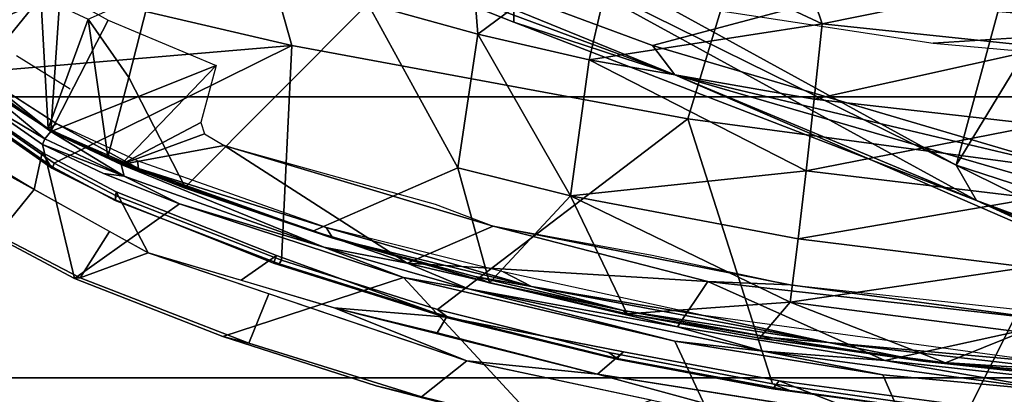
# Model space of a CAD drawing. Units: inches. Extents: x -2 to 130, y -6 to 129.
# Drawn here: x 22 to 23, y 18 to 19 of the extents above; entities that cross this region are included whole.
import ezdxf

# ---------------------------------------------------------------- set-up
doc = ezdxf.new("R2010")
doc.units = ezdxf.units.IN
doc.header["$MEASUREMENT"] = 0
for name, color, linetype in [('SEAT-BASE', 5, 'Continuous'), ('SEAT-CHASSIS', 5, 'Continuous'), ('SEAT-FABRIC', 5, 'Continuous'), ('SEAT-FRAME', 5, 'Continuous'), ('SEAT-OTHER', 7, 'Continuous')]:
    doc.layers.add(name, color=color, linetype=linetype)
doc.styles.get("Standard").update_dxf_attribs({"font": 'arial.ttf'})

# ---------------------------------------------------------------- blocks, each defined once
blk = doc.blocks.new('1AERON2_B_TLIM_ARMS_POSTUREFITSL_3T')
at = {"layer": 'SEAT-BASE'}
for points in [[(-4.2654, 12.7109, 4.1776), (-4.3746, 12.7122, 4.1389), (-1.0437, 1.701, 6.6264), (-0.8432, 1.8393, 6.6746)], [(-1.0437, 1.701, 6.6264), (-4.3746, 12.7122, 4.1389), (-4.324, 12.2313, 4.2077), (-1.2495, 1.6518, 6.5161)], [(-4.324, 12.2313, 4.2077), (-3.8678, 10.5115, 4.5256), (-1.3248, 1.7804, 6.4477), (-1.2495, 1.6518, 6.5161)]]:
    blk.add_3dface(points, dxfattribs=at)
at = {"layer": 'SEAT-CHASSIS'}
for points in [[(-4.6086, 3.4314, 13.961), (-4.5436, 3.5399, 13.9738), (-4.5919, 3.6325, 13.9054), (-4.6896, 3.4974, 13.8846)], [(-4.5178, 3.4119, 13.2917), (-4.3537, 3.6113, 13.2921), (-4.505, 3.4015, 13.2835)], [(-4.3537, 3.6113, 13.2921), (-4.5178, 3.4119, 13.2917), (-4.4428, 3.5392, 13.3057)], [(-4.2579, 3.3845, 13.2366), (-4.505, 3.4015, 13.2835), (-4.3537, 3.6113, 13.2921)], [(-4.3537, 3.6113, 13.2921), (-4.1967, 3.4955, 13.2422), (-4.2579, 3.3845, 13.2366)], [(-4.5278, 3.4162, 13.3059), (-4.7675, 3.3589, 13.7502), (-4.6715, 3.5394, 13.7697), (-4.4428, 3.5392, 13.3057)], [(-4.7675, 3.3589, 13.7502), (-4.7661, 3.349, 13.87), (-4.6896, 3.4974, 13.8846), (-4.6715, 3.5394, 13.7697)], [(-4.5426, 3.4171, 13.9204), (-4.4837, 3.5027, 13.9377), (-4.5546, 3.529, 13.9716), (-4.6086, 3.4314, 13.961)], [(-4.4428, 3.5392, 13.3057), (-4.5178, 3.4119, 13.2917), (-4.5278, 3.4162, 13.3059)], [(-4.7661, 3.349, 13.87), (-4.6833, 3.2962, 13.9463), (-4.6086, 3.4314, 13.961), (-4.6896, 3.4974, 13.8846)], [(-4.5801, 3.3072, 13.2981), (-4.6339, 3.171, 13.2902), (-4.7675, 3.3589, 13.7502), (-4.5278, 3.4162, 13.3059)], [(-4.5426, 3.4171, 13.9204), (-4.6086, 3.4314, 13.961), (-4.7213, 3.2276, 13.9388), (-4.6126, 3.2844, 13.907)], [(-4.5278, 3.4162, 13.3059), (-4.5848, 3.2701, 13.2819), (-4.5801, 3.3072, 13.2981)], [(-4.5178, 3.4119, 13.2917), (-4.5848, 3.2701, 13.2819), (-4.5278, 3.4162, 13.3059)], [(-4.5848, 3.2701, 13.2819), (-4.5178, 3.4119, 13.2917), (-4.505, 3.4015, 13.2835)], [(-4.5638, 3.2753, 13.275), (-4.5848, 3.2701, 13.2819), (-4.505, 3.4015, 13.2835)], [(-4.3868, 3.1058, 13.2174), (-4.5638, 3.2753, 13.275), (-4.505, 3.4015, 13.2835)], [(-4.505, 3.4015, 13.2835), (-4.3062, 3.2987, 13.23), (-4.3868, 3.1058, 13.2174)], [(-4.505, 3.4015, 13.2835), (-4.2579, 3.3845, 13.2366), (-4.3062, 3.2987, 13.23)], [(-4.8831, 3.0474, 13.8466), (-4.7661, 3.349, 13.87), (-4.7675, 3.3589, 13.7502), (-4.8707, 3.0939, 13.7307)], [(-4.7945, 3.0115, 13.9244), (-4.7213, 3.2276, 13.9388), (-4.7661, 3.349, 13.87), (-4.8831, 3.0474, 13.8466)], [(-4.7657, 2.7704, 13.2715), (-4.8707, 3.0939, 13.7307), (-4.7675, 3.3589, 13.7502), (-4.6339, 3.171, 13.2902)], [(-4.7661, 3.349, 13.87), (-4.7213, 3.2276, 13.9388), (-4.6833, 3.2962, 13.9463), (-4.7661, 3.349, 13.87)], [(-4.6339, 3.171, 13.2902), (-4.5801, 3.3072, 13.2981), (-4.5848, 3.2701, 13.2819)], [(-4.7704, 3.0612, 13.9307), (-4.726, 2.9976, 13.8919), (-4.6126, 3.2844, 13.907), (-4.7213, 3.2276, 13.9388)], [(-4.74, 2.7639, 13.2506), (-4.5638, 3.2753, 13.275), (-4.5297, 3.0913, 13.2425)], [(-4.5638, 3.2753, 13.275), (-4.74, 2.7639, 13.2506), (-4.7117, 2.9134, 13.2641)], [(-4.7117, 2.9134, 13.2641), (-4.5848, 3.2701, 13.2819), (-4.5638, 3.2753, 13.275)], [(-4.4886, 3.133, 13.2411), (-4.5638, 3.2753, 13.275), (-4.3868, 3.1058, 13.2174)], [(-4.5638, 3.2753, 13.275), (-4.5092, 3.1264, 13.2443), (-4.5297, 3.0913, 13.2425)], [(-4.5638, 3.2753, 13.275), (-4.4886, 3.133, 13.2411), (-4.5092, 3.1264, 13.2443)], [(-4.7117, 2.9134, 13.2641), (-4.6339, 3.171, 13.2902), (-4.5848, 3.2701, 13.2819)], [(-4.8195, 2.8948, 13.9226), (-4.7213, 3.2276, 13.9388), (-4.9146, 2.6572, 13.9008)], [(-4.7657, 2.7704, 13.2715), (-4.6339, 3.171, 13.2902), (-4.7117, 2.9134, 13.2641)], [(-5.0363, 2.5198, 13.6971), (-4.9592, 2.8195, 13.7129), (-4.8707, 3.0939, 13.7307), (-4.7657, 2.7704, 13.2715)], [(-4.9592, 2.8195, 13.7129), (-4.9789, 2.7386, 13.8273), (-4.8831, 3.0474, 13.8466), (-4.8707, 3.0939, 13.7307)], [(-4.74, 2.7639, 13.2506), (-4.5297, 3.0913, 13.2425), (-4.6738, 2.6102, 13.2195)], [(-4.6738, 2.6102, 13.2195), (-4.5297, 3.0913, 13.2425), (-4.6346, 2.714, 13.2095)], [(-4.9789, 2.7386, 13.8273), (-4.9146, 2.6572, 13.9008), (-4.7945, 3.0115, 13.9244), (-4.8831, 3.0474, 13.8466)], [(-4.8362, 2.694, 13.8757), (-4.726, 2.9976, 13.8919), (-4.7704, 3.0612, 13.9307), (-4.8195, 2.8948, 13.9226)], [(-4.7657, 2.7704, 13.2715), (-4.7117, 2.9134, 13.2641), (-4.786, 2.6545, 13.2542)], [(-4.786, 2.6545, 13.2542), (-4.7117, 2.9134, 13.2641), (-4.74, 2.7639, 13.2506)], [(-4.9146, 2.6572, 13.9008), (-4.9381, 2.424, 13.9001), (-4.8195, 2.8948, 13.9226)], [(-5.0398, 2.488, 13.8149), (-4.9789, 2.7386, 13.8273), (-4.9592, 2.8195, 13.7129), (-5.0363, 2.5198, 13.6971)], [(-4.8795, 2.2854, 13.2568), (-5.1037, 2.1807, 13.6832), (-5.0363, 2.5198, 13.6971), (-4.7657, 2.7704, 13.2715)], [(-4.786, 2.6545, 13.2542), (-4.8795, 2.2854, 13.2568), (-4.7657, 2.7704, 13.2715)], [(-4.74, 2.7639, 13.2506), (-4.7727, 2.2262, 13.2147), (-4.8535, 2.2809, 13.2365)], [(-4.8535, 2.2809, 13.2365), (-4.786, 2.6545, 13.2542), (-4.74, 2.7639, 13.2506)], [(-4.7727, 2.2262, 13.2147), (-4.74, 2.7639, 13.2506), (-4.6738, 2.6102, 13.2195)], [(-4.9844, 2.3275, 13.8862), (-4.9146, 2.6572, 13.9008), (-4.9789, 2.7386, 13.8273), (-5.0398, 2.488, 13.8149)], [(-4.9381, 2.424, 13.9001), (-4.9146, 2.6572, 13.9008), (-5.0543, 1.9978, 13.8715)], [(-4.8795, 2.2854, 13.2568), (-4.786, 2.6545, 13.2542), (-4.897, 2.1275, 13.241)], [(-4.897, 2.1275, 13.241), (-4.786, 2.6545, 13.2542), (-4.8535, 2.2809, 13.2365)], [(-4.7727, 2.2262, 13.2147), (-4.6738, 2.6102, 13.2195), (-4.7784, 2.079, 13.2044)], [(-4.7784, 2.079, 13.2044), (-4.6738, 2.6102, 13.2195), (-4.7257, 2.3262, 13.198)], [(-4.9381, 2.424, 13.9001), (-5.0543, 1.9978, 13.8715), (-5.0948, 1.4314, 13.8695)], [(-5.1553, 1.8191, 13.6728), (-5.1037, 2.1807, 13.6832), (-4.8795, 2.2854, 13.2568), (-4.9395, 1.9133, 13.2504)], [(-4.8795, 2.2854, 13.2568), (-4.897, 2.1275, 13.241), (-4.9395, 1.9133, 13.2504)], [(-4.9135, 1.91, 13.2303), (-4.8535, 2.2809, 13.2365), (-4.7727, 2.2262, 13.2147)], [(-4.897, 2.1275, 13.241), (-4.8535, 2.2809, 13.2365), (-4.9135, 1.91, 13.2303)], [(-4.8441, 1.5913, 13.2024), (-4.9135, 1.91, 13.2303), (-4.7727, 2.2262, 13.2147)], [(-4.7784, 2.079, 13.2044), (-4.8441, 1.5913, 13.2024), (-4.7727, 2.2262, 13.2147)], [(-4.9706, 1.5829, 13.238), (-4.9395, 1.9133, 13.2504), (-4.897, 2.1275, 13.241)], [(-4.9135, 1.91, 13.2303), (-4.9706, 1.5829, 13.238), (-4.897, 2.1275, 13.241)], [(-4.7784, 2.079, 13.2044), (-4.8226, 1.6701, 13.1883), (-4.8441, 1.5913, 13.2024)], [(-4.9706, 1.5829, 13.238), (-5.1896, 1.4635, 13.6659), (-5.1553, 1.8191, 13.6728), (-4.9395, 1.9133, 13.2504)], [(-4.9532, 1.553, 13.2274), (-4.9706, 1.5829, 13.238), (-4.9135, 1.91, 13.2303)], [(-4.8441, 1.5913, 13.2024), (-4.9532, 1.553, 13.2274), (-4.9135, 1.91, 13.2303)]]:
    blk.add_3dface(points, dxfattribs=at)
at = {"layer": 'SEAT-FABRIC'}
for points in [[(-3.7992, -7.9157, 18.4287), (-3.7992, 7.9157, 18.4287), (-4.4427, 7.4574, 18.2899), (-4.4427, -7.4574, 18.2899)], [(-4.9447, -6.9215, 18.1447), (-4.4427, -7.4574, 18.2899), (-4.4427, 7.4574, 18.2899), (-4.9447, 6.9215, 18.1447)], [(-4.9447, -6.9215, 18.1447), (-4.9447, 6.9215, 18.1447), (-5.4026, 6.1904, 17.9754), (-5.4026, -6.1904, 17.9754)]]:
    blk.add_3dface(points, dxfattribs=at)
at = {"layer": 'SEAT-FRAME'}
for points in [[(-4.1867, 3.6787, 14.0518), (-4.3511, 2.9702, 14.048), (-3.8592, 3.109, 14.1496), (-3.5424, 3.8021, 14.178)], [(-4.3511, 2.9702, 14.048), (-4.1867, 3.6787, 14.0518), (-4.304, 3.6524, 14.0266), (-4.4039, 3.5891, 14.0064)], [(-4.3511, 2.9702, 14.048), (-4.4039, 3.5891, 14.0064), (-4.4904, 3.4975, 13.9899), (-4.5616, 3.3956, 13.9771)], [(-4.4996, 3.4059, 13.2403), (-4.5003, 3.4067, 13.2562), (-4.414, 3.5408, 13.2558)], [(-4.414, 3.5408, 13.2558), (-4.5003, 3.4067, 13.2562), (-4.4099, 3.5381, 13.2689)], [(-4.4996, 3.4059, 13.2403), (-4.414, 3.5408, 13.2558), (-4.2642, 3.4192, 12.8395)], [(-4.414, 3.5408, 13.2558), (-4.2195, 3.4977, 12.8583), (-4.2642, 3.4192, 12.8395)], [(-4.4914, 3.3907, 13.2676), (-4.4006, 3.5317, 13.276), (-4.5003, 3.4067, 13.2562)], [(-4.4978, 3.5039, 13.9717), (-4.5701, 3.3994, 13.9606), (-4.5687, 3.3976, 13.969), (-4.4967, 3.5012, 13.982)], [(-4.4978, 3.5039, 13.9717), (-4.4837, 3.5027, 13.9377), (-4.5426, 3.4171, 13.9204), (-4.5701, 3.3994, 13.9606)], [(-4.4904, 3.4975, 13.9899), (-4.4967, 3.5012, 13.982), (-4.5687, 3.3976, 13.969), (-4.5616, 3.3956, 13.9771)], [(-4.627, 3.2865, 13.9437), (-4.5701, 3.3994, 13.9606), (-4.5426, 3.4171, 13.9204), (-4.6126, 3.2844, 13.907)], [(-4.2642, 3.4192, 12.8395), (-4.3044, 3.3349, 12.8237), (-4.4996, 3.4059, 13.2403)], [(-4.627, 3.2865, 13.9437), (-4.6279, 3.2862, 13.956), (-4.5687, 3.3976, 13.969), (-4.5701, 3.3994, 13.9606)], [(-4.4914, 3.3907, 13.2676), (-4.5003, 3.4067, 13.2562), (-4.5709, 3.2446, 13.2502)], [(-4.5003, 3.4067, 13.2562), (-4.552, 3.2992, 13.2433), (-4.5709, 3.2446, 13.2502)], [(-4.55, 3.2994, 13.2326), (-4.552, 3.2992, 13.2433), (-4.5003, 3.4067, 13.2562)], [(-4.55, 3.2994, 13.2326), (-4.5003, 3.4067, 13.2562), (-4.4996, 3.4059, 13.2403)], [(-4.3044, 3.3349, 12.8237), (-4.55, 3.2994, 13.2326), (-4.4996, 3.4059, 13.2403)], [(-4.7349, 2.9886, 13.9491), (-4.3511, 2.9702, 14.048), (-4.5616, 3.3956, 13.9771), (-4.6196, 3.2844, 13.9673)], [(-4.6196, 3.2844, 13.9673), (-4.5616, 3.3956, 13.9771), (-4.5687, 3.3976, 13.969), (-4.6279, 3.2862, 13.956)], [(-4.5572, 3.2464, 13.2577), (-4.4914, 3.3907, 13.2676), (-4.5709, 3.2446, 13.2502)], [(-4.55, 3.2994, 13.2326), (-4.3044, 3.3349, 12.8237), (-4.4084, 3.2619, 12.9418)], [(-4.2543, 3.2225, 12.6572), (-4.4084, 3.2619, 12.9418), (-4.3044, 3.3349, 12.8237)], [(-4.6054, 3.1631, 13.2354), (-4.552, 3.2992, 13.2433), (-4.604, 3.1614, 13.2246)], [(-4.5709, 3.2446, 13.2502), (-4.552, 3.2992, 13.2433), (-4.6054, 3.1631, 13.2354)], [(-4.55, 3.2994, 13.2326), (-4.4084, 3.2619, 12.9418), (-4.604, 3.1614, 13.2246)], [(-4.604, 3.1614, 13.2246), (-4.552, 3.2992, 13.2433), (-4.55, 3.2994, 13.2326)], [(-3.9931, 3.2946, 16.3526), (-4.4036, 2.2852, 16.315), (-4.3511, 2.3253, 16.3387)], [(-4.4036, 2.2852, 16.315), (-3.9931, 3.2946, 16.3526), (-4.1011, 3.1012, 16.313)], [(-4.1392, 1.5298, 16.274), (-3.9931, 3.2946, 16.3526), (-4.3511, 2.3253, 16.3387)], [(-4.74, 3.0032, 13.9312), (-4.741, 2.9929, 13.9412), (-4.6279, 3.2862, 13.956), (-4.627, 3.2865, 13.9437)], [(-4.6196, 3.2844, 13.9673), (-4.6279, 3.2862, 13.956), (-4.741, 2.9929, 13.9412), (-4.7349, 2.9886, 13.9491)], [(-4.74, 3.0032, 13.9312), (-4.627, 3.2865, 13.9437), (-4.6126, 3.2844, 13.907), (-4.726, 2.9976, 13.8919)], [(-4.4084, 3.2619, 12.9418), (-4.2543, 3.2225, 12.6572), (-4.2768, 2.8345, 12.4913), (-4.604, 3.1614, 13.2246)], [(-4.5709, 3.2446, 13.2502), (-4.6951, 2.8973, 13.2281), (-4.6763, 2.9089, 13.2407)], [(-4.5709, 3.2446, 13.2502), (-4.6054, 3.1631, 13.2354), (-4.6951, 2.8973, 13.2281)], [(-4.6763, 2.9089, 13.2407), (-4.5572, 3.2464, 13.2577), (-4.5709, 3.2446, 13.2502)], [(-4.6054, 3.1631, 13.2354), (-4.683, 2.9327, 13.2131), (-4.6951, 2.8973, 13.2281)], [(-4.683, 2.9327, 13.2131), (-4.6054, 3.1631, 13.2354), (-4.604, 3.1614, 13.2246)], [(-4.683, 2.9327, 13.2131), (-4.604, 3.1614, 13.2246), (-4.2768, 2.8345, 12.4913), (-4.5699, 2.6734, 12.8733)], [(-4.4823, 2.2622, 14.0427), (-3.8597, 2.073, 14.1875), (-3.8592, 3.109, 14.1496), (-4.3511, 2.9702, 14.048)], [(-4.3094, 2.5731, 16.2971), (-4.4036, 2.2852, 16.315), (-4.1011, 3.1012, 16.313)], [(-4.1011, 3.1012, 16.313), (-4.1754, 2.5732, 15.1976), (-4.3094, 2.5731, 16.2971)], [(-4.74, 3.0032, 13.9312), (-4.8369, 2.6942, 13.9166), (-4.8352, 2.6933, 13.9248), (-4.741, 2.9929, 13.9412)], [(-4.726, 2.9976, 13.8919), (-4.8362, 2.694, 13.8757), (-4.8369, 2.6942, 13.9166), (-4.74, 3.0032, 13.9312)], [(-4.8225, 2.7099, 13.9347), (-4.7349, 2.9886, 13.9491), (-4.741, 2.9929, 13.9412), (-4.8352, 2.6933, 13.9248)], [(-4.4823, 2.2622, 14.0427), (-4.3511, 2.9702, 14.048), (-4.7349, 2.9886, 13.9491), (-4.8225, 2.7099, 13.9347)], [(-4.7749, 2.6166, 13.2079), (-4.683, 2.9327, 13.2131), (-4.5699, 2.6734, 12.8733)], [(-4.7749, 2.6166, 13.2079), (-4.6951, 2.8973, 13.2281), (-4.683, 2.9327, 13.2131)], [(-4.6763, 2.9089, 13.2407), (-4.6951, 2.8973, 13.2281), (-4.7815, 2.542, 13.2254)], [(-4.7815, 2.542, 13.2254), (-4.7557, 2.5927, 13.2284), (-4.6763, 2.9089, 13.2407)], [(-4.8642, 2.7104, 13.9131), (-4.8195, 2.8948, 13.9226), (-4.9381, 2.424, 13.9001)], [(-4.8362, 2.694, 13.8757), (-4.8195, 2.8948, 13.9226), (-4.8642, 2.7104, 13.9131), (-4.8362, 2.694, 13.8757)], [(-4.7815, 2.542, 13.2254), (-4.6951, 2.8973, 13.2281), (-4.7638, 2.6429, 13.2225)], [(-4.7749, 2.6166, 13.2079), (-4.7638, 2.6429, 13.2225), (-4.6951, 2.8973, 13.2281)], [(-3.7097, 1.5495, 15.3195), (-4.5647, 1.7821, 15.1273), (-3.9619, 2.8821, 15.1866)], [(-3.9619, 2.8821, 15.1866), (-4.5647, 1.7821, 15.1273), (-4.1754, 2.5732, 15.1976)], [(-4.2768, 2.8345, 12.4913), (-4.331, 2.6376, 12.4947), (-4.5699, 2.6734, 12.8733)], [(-4.2768, 2.8345, 12.4913), (-4.0737, 2.6579, 12.1577), (-4.331, 2.6376, 12.4947)], [(-4.9554, 2.1109, 13.9089), (-4.4823, 2.2622, 14.0427), (-4.8225, 2.7099, 13.9347), (-4.8996, 2.4033, 13.92)], [(-4.8984, 2.3775, 13.8628), (-4.8362, 2.694, 13.8757), (-4.8642, 2.7104, 13.9131), (-4.9381, 2.424, 13.9001)], [(-4.9116, 2.389, 13.9024), (-4.91, 2.3883, 13.9107), (-4.8352, 2.6933, 13.9248), (-4.8369, 2.6942, 13.9166)], [(-4.8369, 2.6942, 13.9166), (-4.8362, 2.694, 13.8757), (-4.8984, 2.3775, 13.8628), (-4.9116, 2.389, 13.9024)], [(-4.8225, 2.7099, 13.9347), (-4.8352, 2.6933, 13.9248), (-4.91, 2.3883, 13.9107), (-4.8996, 2.4033, 13.92)], [(-4.7749, 2.6166, 13.2079), (-4.5699, 2.6734, 12.8733), (-4.6195, 2.4722, 12.8724)], [(-4.331, 2.6376, 12.4947), (-4.6195, 2.4722, 12.8724), (-4.5699, 2.6734, 12.8733)], [(-4.8246, 2.3781, 13.2147), (-4.7638, 2.6429, 13.2225), (-4.7749, 2.6166, 13.2079)], [(-4.7815, 2.542, 13.2254), (-4.7638, 2.6429, 13.2225), (-4.8246, 2.3781, 13.2147)], [(-4.331, 2.6376, 12.4947), (-4.0737, 2.6579, 12.1577), (-4.1427, 2.3845, 12.179)], [(-4.331, 2.6376, 12.4947), (-4.3771, 2.4387, 12.4974), (-4.6195, 2.4722, 12.8724)], [(-4.3771, 2.4387, 12.4974), (-4.331, 2.6376, 12.4947), (-4.1427, 2.3845, 12.179)], [(-4.7749, 2.6166, 13.2079), (-4.6195, 2.4722, 12.8724), (-4.8305, 2.3707, 13.2008)], [(-4.8305, 2.3707, 13.2008), (-4.8246, 2.3781, 13.2147), (-4.7749, 2.6166, 13.2079)], [(-4.7557, 2.5927, 13.2284), (-4.7815, 2.542, 13.2254), (-4.8333, 2.2344, 13.2187)], [(-4.1754, 2.5732, 15.1976), (-4.6279, 1.746, 15.1655), (-4.3094, 2.5731, 16.2971)], [(-4.1754, 2.5732, 15.1976), (-4.5647, 1.7821, 15.1273), (-4.6279, 1.746, 15.1655)], [(-4.4036, 2.2852, 16.315), (-4.3094, 2.5731, 16.2971), (-4.6279, 1.746, 15.1655)], [(-4.7815, 2.542, 13.2254), (-4.8816, 2.0107, 13.2137), (-4.8333, 2.2344, 13.2187)], [(-4.7815, 2.542, 13.2254), (-4.8246, 2.3781, 13.2147), (-4.8816, 2.0107, 13.2137)], [(-4.8305, 2.3707, 13.2008), (-4.6195, 2.4722, 12.8724), (-4.8099, 2.0792, 13.0625)], [(-4.8099, 2.0792, 13.0625), (-4.6195, 2.4722, 12.8724), (-4.6963, 2.065, 12.8706)], [(-4.6195, 2.4722, 12.8724), (-4.5754, 2.0508, 12.6833), (-4.6963, 2.065, 12.8706)], [(-4.3771, 2.4387, 12.4974), (-4.5754, 2.0508, 12.6833), (-4.6195, 2.4722, 12.8724)], [(-4.3771, 2.4387, 12.4974), (-4.4474, 2.0365, 12.501), (-4.5754, 2.0508, 12.6833)], [(-4.3771, 2.4387, 12.4974), (-4.3127, 2.0222, 12.3241), (-4.4474, 2.0365, 12.501)], [(-4.3127, 2.0222, 12.3241), (-4.3771, 2.4387, 12.4974), (-4.1427, 2.3845, 12.179)], [(-4.8984, 2.3775, 13.8628), (-4.9381, 2.424, 13.9001), (-5.0165, 1.9277, 13.8848), (-4.9501, 2.0987, 13.8507)], [(-4.9554, 2.1109, 13.9089), (-4.8996, 2.4033, 13.92), (-4.91, 2.3883, 13.9107), (-4.9676, 2.0795, 13.8989)], [(-4.9116, 2.389, 13.9024), (-4.9643, 2.1104, 13.8891), (-4.9676, 2.0795, 13.8989), (-4.91, 2.3883, 13.9107)], [(-4.9643, 2.1104, 13.8891), (-4.9116, 2.389, 13.9024), (-4.8984, 2.3775, 13.8628), (-4.9501, 2.0987, 13.8507)], [(-4.8246, 2.3781, 13.2147), (-4.8735, 2.1108, 13.209), (-4.8816, 2.0107, 13.2137)], [(-4.8246, 2.3781, 13.2147), (-4.8305, 2.3707, 13.2008), (-4.8735, 2.1108, 13.209)], [(-4.1427, 2.3845, 12.179), (-4.205, 2.0585, 12.1986), (-4.3127, 2.0222, 12.3241)], [(-4.8739, 2.1339, 13.1962), (-4.8305, 2.3707, 13.2008), (-4.8099, 2.0792, 13.0625)], [(-4.8739, 2.1339, 13.1962), (-4.8735, 2.1108, 13.209), (-4.8305, 2.3707, 13.2008)], [(-4.4036, 2.2852, 16.315), (-4.5701, 1.5821, 16.3147), (-4.3511, 2.3253, 16.3387)], [(-4.5701, 1.5821, 16.3147), (-4.1392, 1.5298, 16.274), (-4.3511, 2.3253, 16.3387)], [(-4.4036, 2.2852, 16.315), (-4.7966, 1.3778, 15.2948), (-4.5837, 1.6668, 16.2916)], [(-4.4036, 2.2852, 16.315), (-4.6279, 1.746, 15.1655), (-4.7966, 1.3778, 15.2948)], [(-4.5837, 1.6668, 16.2916), (-4.5701, 1.5821, 16.3147), (-4.4036, 2.2852, 16.315)], [(-4.5778, 1.548, 14.0382), (-4.4823, 2.2622, 14.0427), (-4.9554, 2.1109, 13.9089), (-5.005, 1.7613, 13.8979)], [(-3.8597, 2.073, 14.1875), (-4.4823, 2.2622, 14.0427), (-4.5778, 1.548, 14.0382), (-3.86, 1.0366, 14.2102)], [(-4.9175, 1.6172, 13.2104), (-4.8333, 2.2344, 13.2187), (-4.8816, 2.0107, 13.2137)], [(-4.8739, 2.1339, 13.1962), (-4.8099, 2.0792, 13.0625), (-4.9181, 1.8016, 13.1836)], [(-4.8739, 2.1339, 13.1962), (-4.9181, 1.8016, 13.1836), (-4.9147, 1.842, 13.201)], [(-4.8735, 2.1108, 13.209), (-4.8739, 2.1339, 13.1962), (-4.9147, 1.842, 13.201)], [(-4.9998, 1.7233, 13.8398), (-4.9501, 2.0987, 13.8507), (-5.0165, 1.9277, 13.8848), (-5.0631, 1.3751, 13.8763)], [(-4.9643, 2.1104, 13.8891), (-5.0154, 1.7317, 13.8777), (-5.0101, 1.7682, 13.8897), (-4.9676, 2.0795, 13.8989)], [(-4.9643, 2.1104, 13.8891), (-4.9501, 2.0987, 13.8507), (-4.9998, 1.7233, 13.8398), (-5.0154, 1.7317, 13.8777)], [(-4.9554, 2.1109, 13.9089), (-4.9676, 2.0795, 13.8989), (-5.0101, 1.7682, 13.8897), (-5.005, 1.7613, 13.8979)], [(-4.8735, 2.1108, 13.209), (-4.9147, 1.842, 13.201), (-4.8816, 2.0107, 13.2137)], [(-4.8099, 2.0792, 13.0625), (-4.8631, 1.6655, 13.0596), (-4.9181, 1.8016, 13.1836)], [(-4.8631, 1.6655, 13.0596), (-4.8099, 2.0792, 13.0625), (-4.7473, 1.654, 12.869)], [(-4.7473, 1.654, 12.869), (-4.8099, 2.0792, 13.0625), (-4.6963, 2.065, 12.8706)], [(-4.6238, 1.6425, 12.6832), (-4.7473, 1.654, 12.869), (-4.6963, 2.065, 12.8706)], [(-4.6238, 1.6425, 12.6832), (-4.6963, 2.065, 12.8706), (-4.5754, 2.0508, 12.6833)], [(-4.6238, 1.6425, 12.6832), (-4.5754, 2.0508, 12.6833), (-4.4929, 1.6309, 12.5027)], [(-4.5754, 2.0508, 12.6833), (-4.4474, 2.0365, 12.501), (-4.4929, 1.6309, 12.5027)], [(-4.205, 2.0585, 12.1986), (-4.2453, 1.6914, 12.2072), (-4.3127, 2.0222, 12.3241)], [(-4.4929, 1.6309, 12.5027), (-4.4474, 2.0365, 12.501), (-4.355, 1.6193, 12.3279)], [(-4.355, 1.6193, 12.3279), (-4.4474, 2.0365, 12.501), (-4.3127, 2.0222, 12.3241)], [(-4.9322, 1.5709, 13.2095), (-4.8816, 2.0107, 13.2137), (-4.9147, 1.842, 13.201)], [(-4.9322, 1.5709, 13.2095), (-4.9175, 1.6172, 13.2104), (-4.8816, 2.0107, 13.2137)], [(-4.355, 1.6193, 12.3279), (-4.3127, 2.0222, 12.3241), (-4.2453, 1.6914, 12.2072)], [(-4.9181, 1.8016, 13.1836), (-4.9429, 1.5831, 13.1976), (-4.9147, 1.842, 13.201)], [(-4.9147, 1.842, 13.201), (-4.9429, 1.5831, 13.1976), (-4.9322, 1.5709, 13.2095)], [(-4.2793, 1.8417, 12.9298), (-4.3185, 1.3736, 12.927), (-4.2994, 1.5618, 12.9216)], [(-4.3874, 1.3686, 12.9274), (-4.3185, 1.3736, 12.927), (-4.3474, 1.8232, 12.93)], [(-4.9429, 1.5831, 13.1976), (-4.9181, 1.8016, 13.1836), (-4.96, 1.3404, 13.181)], [(-4.96, 1.3404, 13.181), (-4.9181, 1.8016, 13.1836), (-4.8631, 1.6655, 13.0596)], [(-4.5647, 1.7821, 15.1273), (-3.8629, 1.3542, 15.2868), (-4.7808, 1.1173, 15.1003)], [(-4.763, 1.3781, 15.1195), (-4.5647, 1.7821, 15.1273), (-4.7808, 1.1173, 15.1003)], [(-4.6279, 1.746, 15.1655), (-4.5647, 1.7821, 15.1273), (-4.763, 1.3781, 15.1195)], [(-3.8629, 1.3542, 15.2868), (-4.5647, 1.7821, 15.1273), (-3.7097, 1.5495, 15.3195)], [(-5.0348, 1.4435, 13.8916), (-4.658, 0.8278, 14.0301), (-4.5778, 1.548, 14.0382), (-5.005, 1.7613, 13.8979)], [(-4.7966, 1.3778, 15.2948), (-4.6279, 1.746, 15.1655), (-4.78, 1.3774, 15.1602)], [(-4.78, 1.3774, 15.1602), (-4.6279, 1.746, 15.1655), (-4.763, 1.3781, 15.1195)]]:
    blk.add_3dface(points, dxfattribs=at)
for points, invisible_edges in [([(-4.4099, 3.5381, 13.2689), (-4.5003, 3.4067, 13.2562), (-4.4006, 3.5317, 13.276)], 12), ([(-4.4006, 3.5317, 13.276), (-4.4914, 3.3907, 13.2676), (-4.3697, 3.4628, 13.2601)], 14), ([(-4.4914, 3.3907, 13.2676), (-4.4294, 3.3666, 13.2537), (-4.3697, 3.4628, 13.2601)], 13), ([(-4.3474, 1.8232, 12.93), (-4.2793, 1.8417, 12.9298), (-4.2844, 2.2347, 12.9299)], 1), ([(-4.2793, 1.8417, 12.9298), (-4.3474, 1.8232, 12.93), (-4.3185, 1.3736, 12.927)], 1)]:
    blk.add_3dface(points, dxfattribs=dict(at, invisible_edges=invisible_edges))
at = {"layer": 'SEAT-OTHER'}
blk.add_attdef('OTHER', (-6, -2), '', height=2, dxfattribs=at)

msp = doc.modelspace()

# ---------------------------------------------------------------- block references
at = {"rotation": 90}
msp.add_blockref('1AERON2_B_TLIM_ARMS_POSTUREFITSL_3T', (25.136, 22.9857), dxfattribs=at)

doc.saveas('drawing.dxf')
